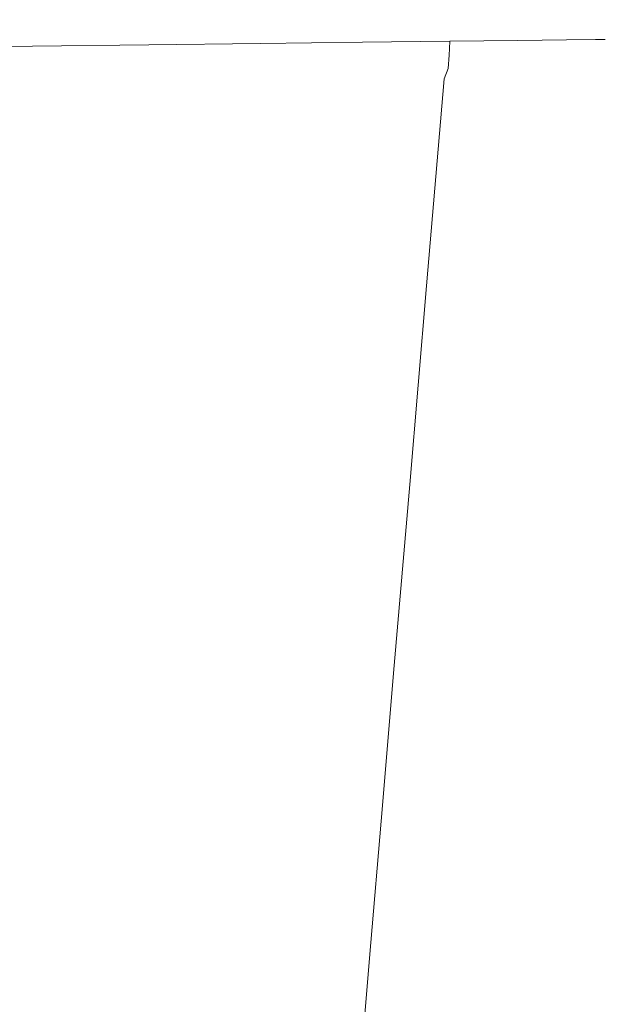
# Model space of a CAD drawing. Extents: x 0 to 885, y -910 to 0.
# Drawn here: x 763 to 772, y -858 to -844 of the extents above; entities that cross this region are included whole.
import ezdxf

# ---------------------------------------------------------------- set-up
doc = ezdxf.new("R2010")
doc.units = 0
doc.header["$LTSCALE"] = 500
doc.header["$MEASUREMENT"] = 0
doc.layers.add('CHROM', color=8, linetype='Continuous')

msp = doc.modelspace()

# ---------------------------------------------------------------- linework, layer by layer
at = {"layer": 'CHROM', "lineweight": 0}
for points, invisible_edges in [([(763.63, -844.34, 896.377), (762.129, -844.36, 896.377), (762.156, -844.363, 898.051), (763.63, -844.343, 898.082)], 15), ([(763.63, -844.34, 896.377), (763.63, -844.343, 894.673), (762.156, -844.363, 894.703), (762.129, -844.36, 896.377)], 15), ([(763.63, -844.343, 898.082), (762.156, -844.363, 898.051), (762.209, -844.372, 899.655), (763.63, -844.353, 899.714)], 15), ([(763.63, -844.343, 894.673), (763.63, -844.353, 893.04), (762.209, -844.372, 893.099), (762.156, -844.363, 894.703)], 15), ([(763.63, -844.353, 893.04), (763.63, -844.369, 891.549), (762.263, -844.388, 891.634), (762.209, -844.372, 893.099)], 15), ([(763.63, -844.353, 899.714), (762.209, -844.372, 899.655), (762.263, -844.388, 901.121), (763.63, -844.369, 901.206)], 15), ([(763.63, -844.369, 891.549), (763.63, -844.392, 890.269), (762.29, -844.41, 890.376), (762.263, -844.388, 891.634)], 15), ([(763.63, -844.369, 901.206), (762.263, -844.388, 901.121), (762.29, -844.41, 902.379), (763.63, -844.392, 902.486)], 15), ([(763.63, -844.34, 896.377), (765.13, -844.326, 896.377), (765.103, -844.329, 894.703), (763.63, -844.343, 894.673)], 15), ([(763.63, -844.34, 896.377), (763.63, -844.343, 898.082), (765.103, -844.329, 898.051), (765.13, -844.326, 896.377)], 15), ([(763.63, -844.343, 898.082), (763.63, -844.353, 899.714), (765.051, -844.339, 899.655), (765.103, -844.329, 898.051)], 15), ([(763.63, -844.343, 894.673), (765.103, -844.329, 894.703), (765.051, -844.339, 893.099), (763.63, -844.353, 893.04)], 15), ([(763.63, -844.353, 893.04), (765.051, -844.339, 893.099), (764.997, -844.356, 891.634), (763.63, -844.369, 891.549)], 15), ([(763.63, -844.353, 899.714), (763.63, -844.369, 901.206), (764.997, -844.356, 901.121), (765.051, -844.339, 899.655)], 15), ([(763.63, -844.369, 901.206), (763.63, -844.392, 902.486), (764.972, -844.379, 902.379), (764.997, -844.356, 901.121)], 15), ([(763.63, -844.369, 891.549), (764.997, -844.356, 891.634), (764.972, -844.379, 890.376), (763.63, -844.392, 890.269)], 15), ([(763.63, -844.421, 903.483), (764.998, -844.407, 903.359), (764.972, -844.379, 902.379), (763.63, -844.392, 902.486)], 15), ([(763.63, -844.421, 889.271), (763.63, -844.392, 890.269), (764.972, -844.379, 890.376), (764.998, -844.407, 889.395)], 15), ([(764.997, -844.356, 891.634), (766.285, -844.349, 891.831), (766.22, -844.371, 890.648), (764.972, -844.379, 890.376)], 15), ([(764.997, -844.356, 901.121), (764.972, -844.379, 902.379), (766.22, -844.371, 902.105), (766.285, -844.349, 900.924)], 15), ([(764.998, -844.407, 889.395), (764.972, -844.379, 890.376), (766.22, -844.371, 890.648), (766.284, -844.396, 889.738)], 15), ([(764.998, -844.407, 903.359), (766.284, -844.396, 903.016), (766.22, -844.371, 902.105), (764.972, -844.379, 902.379)], 15), ([(765.051, -844.339, 899.655), (764.997, -844.356, 901.121), (766.285, -844.349, 900.924), (766.407, -844.332, 899.531)], 15), ([(765.051, -844.339, 893.099), (766.407, -844.332, 893.224), (766.285, -844.349, 891.831), (764.997, -844.356, 891.634)], 15), ([(765.103, -844.329, 894.703), (766.516, -844.322, 894.763), (766.407, -844.332, 893.224), (765.051, -844.339, 893.099)], 15), ([(765.103, -844.329, 898.051), (765.051, -844.339, 899.655), (766.407, -844.332, 899.531), (766.516, -844.322, 897.99)], 15), ([(765.13, -844.326, 896.377), (765.103, -844.329, 898.051), (766.516, -844.322, 897.99), (766.568, -844.319, 896.377)], 15), ([(765.13, -844.326, 896.377), (766.568, -844.319, 896.377), (766.516, -844.322, 894.763), (765.103, -844.329, 894.703)], 15), ([(766.285, -844.349, 900.924), (766.22, -844.371, 902.105), (767.285, -844.367, 901.716), (767.409, -844.348, 900.669)], 15), ([(766.285, -844.349, 891.831), (767.409, -844.348, 892.086), (767.285, -844.367, 891.039), (766.22, -844.371, 890.648)], 15), ([(766.284, -844.396, 903.016), (767.409, -844.389, 902.483), (767.285, -844.367, 901.716), (766.22, -844.371, 902.105)], 15), ([(766.284, -844.396, 889.738), (766.22, -844.371, 890.648), (767.285, -844.367, 891.039), (767.409, -844.389, 890.272)], 15), ([(766.407, -844.332, 899.531), (766.285, -844.349, 900.924), (767.409, -844.348, 900.669), (767.633, -844.333, 899.391)], 15), ([(766.407, -844.332, 893.224), (767.633, -844.333, 893.363), (767.409, -844.348, 892.086), (766.285, -844.349, 891.831)], 15), ([(766.516, -844.322, 897.99), (766.407, -844.332, 899.531), (767.633, -844.333, 899.391), (767.807, -844.324, 897.931)], 15), ([(766.516, -844.322, 894.763), (767.807, -844.324, 894.824), (767.633, -844.333, 893.363), (766.407, -844.332, 893.224)], 15), ([(766.568, -844.319, 896.377), (767.881, -844.32, 896.377), (767.807, -844.324, 894.824), (766.516, -844.322, 894.763)], 15), ([(766.568, -844.319, 896.377), (766.516, -844.322, 897.99), (767.807, -844.324, 897.931), (767.881, -844.32, 896.377)], 15), ([(767.995, -844.367, 901.335), (767.409, -844.348, 900.669), (767.285, -844.367, 901.716), (767.995, -844.367, 901.335)], 15), ([(767.285, -844.367, 891.039), (767.409, -844.348, 892.086), (767.995, -844.367, 891.42), (767.285, -844.367, 891.039)], 15), ([(767.409, -844.389, 890.272), (767.285, -844.367, 891.039), (767.995, -844.367, 891.42), (768.33, -844.382, 891.04)], 15), ([(767.409, -844.389, 902.483), (768.33, -844.382, 901.715), (767.995, -844.367, 901.335), (767.285, -844.367, 901.716)], 15), ([(767.633, -844.333, 899.391), (767.409, -844.348, 900.669), (768.33, -844.355, 900.528), (768.675, -844.342, 899.319)], 15), ([(767.633, -844.333, 893.363), (768.675, -844.342, 893.436), (768.33, -844.355, 892.227), (767.409, -844.348, 892.086)], 15), ([(768.33, -844.355, 900.528), (767.409, -844.348, 900.669), (767.995, -844.367, 901.335), (768.33, -844.355, 900.528)], 15), ([(767.995, -844.367, 891.42), (767.409, -844.348, 892.086), (768.33, -844.355, 892.227), (767.995, -844.367, 891.42)], 15), ([(767.807, -844.324, 897.931), (767.633, -844.333, 899.391), (768.675, -844.342, 899.319), (768.914, -844.333, 897.9)], 15), ([(767.807, -844.324, 894.824), (768.914, -844.333, 894.855), (768.675, -844.342, 893.436), (767.633, -844.333, 893.363)], 15), ([(767.881, -844.32, 896.377), (769.008, -844.33, 896.377), (768.914, -844.333, 894.855), (767.807, -844.324, 894.824)], 15), ([(767.881, -844.32, 896.377), (767.807, -844.324, 897.931), (768.914, -844.333, 897.9), (769.008, -844.33, 896.377)], 15), ([(769.007, -844.371, 900.668), (768.33, -844.355, 900.528), (767.995, -844.367, 901.335), (768.33, -844.382, 901.715)], 15), ([(769.007, -844.371, 892.087), (768.33, -844.382, 891.04), (767.995, -844.367, 891.42), (768.33, -844.355, 892.227)], 15), ([(769.477, -844.359, 893.364), (769.007, -844.371, 892.087), (768.33, -844.355, 892.227), (768.675, -844.342, 893.436)], 15), ([(769.477, -844.359, 899.391), (768.675, -844.342, 899.319), (768.33, -844.355, 900.528), (769.007, -844.371, 900.668)], 15), ([(769.502, -844.395, 891.812), (768.697, -844.406, 890.625), (768.33, -844.382, 891.04), (769.007, -844.371, 892.087)], 15), ([(769.502, -844.395, 900.943), (769.007, -844.371, 900.668), (768.33, -844.382, 901.715), (768.697, -844.406, 902.13)], 15), ([(769.778, -844.352, 897.931), (768.914, -844.333, 897.9), (768.675, -844.342, 899.319), (769.477, -844.359, 899.391)], 15), ([(769.778, -844.352, 894.824), (769.477, -844.359, 893.364), (768.675, -844.342, 893.436), (768.914, -844.333, 894.855)], 15), ([(769.886, -844.348, 896.377), (769.008, -844.33, 896.377), (768.914, -844.333, 897.9), (769.778, -844.352, 897.931)], 15), ([(769.886, -844.348, 896.377), (769.778, -844.352, 894.824), (768.914, -844.333, 894.855), (769.008, -844.33, 896.377)], 15), ([(770.077, -844.386, 893.211), (769.502, -844.395, 891.812), (769.007, -844.371, 892.087), (769.477, -844.359, 893.364)], 15), ([(770.077, -844.386, 899.544), (769.477, -844.359, 899.391), (769.007, -844.371, 900.668), (769.502, -844.395, 900.943)], 15), ([(770.427, -844.379, 897.997), (769.778, -844.352, 897.931), (769.477, -844.359, 899.391), (770.077, -844.386, 899.544)], 15), ([(770.427, -844.379, 894.758), (770.077, -844.386, 893.211), (769.477, -844.359, 893.364), (769.778, -844.352, 894.824)], 15), ([(770.546, -844.376, 896.377), (770.427, -844.379, 894.758), (769.778, -844.352, 894.824), (769.886, -844.348, 896.377)], 15), ([(770.546, -844.376, 896.377), (769.886, -844.348, 896.377), (769.778, -844.352, 897.931), (770.427, -844.379, 897.997)], 15), ([(770.892, -844.412, 898.08), (770.427, -844.379, 897.997), (770.077, -844.386, 899.544), (770.513, -844.418, 899.711)], 15), ([(770.892, -844.412, 894.675), (770.513, -844.418, 893.044), (770.077, -844.386, 893.211), (770.427, -844.379, 894.758)], 15), ([(771.019, -844.41, 896.377), (770.546, -844.376, 896.377), (770.427, -844.379, 897.997), (770.892, -844.412, 898.08)], 15), ([(771.019, -844.41, 896.377), (770.892, -844.412, 894.675), (770.427, -844.379, 894.758), (770.546, -844.376, 896.377)], 15), ([(763.632, -844.539, 905.123), (763.631, -844.495, 904.767), (762.133, -844.514, 904.623), (762.068, -844.557, 904.974)], 15), ([(763.632, -844.539, 887.631), (762.068, -844.557, 887.78), (762.133, -844.514, 888.131), (763.631, -844.495, 887.988)], 15), ([(763.631, -844.495, 887.988), (762.133, -844.514, 888.131), (762.205, -844.473, 888.658), (763.631, -844.455, 888.523)], 15), ([(763.631, -844.495, 904.767), (763.631, -844.455, 904.232), (762.205, -844.473, 904.097), (762.133, -844.514, 904.623)], 15), ([(763.631, -844.455, 904.232), (763.63, -844.421, 903.483), (762.263, -844.439, 903.359), (762.205, -844.473, 904.097)], 15), ([(763.631, -844.455, 888.523), (762.205, -844.473, 888.658), (762.263, -844.439, 889.395), (763.63, -844.421, 889.271)], 15), ([(763.63, -844.421, 889.271), (762.263, -844.439, 889.395), (762.29, -844.41, 890.376), (763.63, -844.392, 890.269)], 15), ([(763.63, -844.421, 903.483), (763.63, -844.392, 902.486), (762.29, -844.41, 902.379), (762.263, -844.439, 903.359)], 15), ([(763.631, -844.455, 904.232), (765.058, -844.44, 904.097), (764.998, -844.407, 903.359), (763.63, -844.421, 903.483)], 15), ([(763.631, -844.455, 888.523), (763.63, -844.421, 889.271), (764.998, -844.407, 889.395), (765.058, -844.44, 888.658)], 15), ([(763.631, -844.495, 887.988), (763.631, -844.455, 888.523), (765.058, -844.44, 888.658), (765.131, -844.479, 888.131)], 15), ([(763.631, -844.495, 904.767), (765.131, -844.479, 904.623), (765.058, -844.44, 904.097), (763.631, -844.455, 904.232)], 15), ([(763.632, -844.539, 887.631), (763.631, -844.495, 887.988), (765.131, -844.479, 888.131), (765.196, -844.522, 887.78)], 15), ([(763.632, -844.539, 905.123), (765.196, -844.522, 904.974), (765.131, -844.479, 904.623), (763.631, -844.495, 904.767)], 15), ([(765.058, -844.44, 904.097), (766.419, -844.427, 903.698), (766.284, -844.396, 903.016), (764.998, -844.407, 903.359)], 15), ([(765.058, -844.44, 888.658), (764.998, -844.407, 889.395), (766.284, -844.396, 889.738), (766.419, -844.427, 889.056)], 15), ([(765.131, -844.479, 888.131), (765.058, -844.44, 888.658), (766.419, -844.427, 889.056), (766.567, -844.464, 888.561)], 15), ([(765.131, -844.479, 904.623), (766.567, -844.464, 904.194), (766.419, -844.427, 903.698), (765.058, -844.44, 904.097)], 15), ([(765.196, -844.522, 887.78), (765.131, -844.479, 888.131), (766.567, -844.464, 888.561), (766.696, -844.505, 888.226)], 15), ([(765.196, -844.522, 904.974), (766.696, -844.505, 904.528), (766.567, -844.464, 904.194), (765.131, -844.479, 904.623)], 15), ([(765.196, -844.522, 887.78), (766.696, -844.505, 888.226), (766.774, -844.551, 888.027), (765.237, -844.568, 887.571)], 15), ([(765.196, -844.522, 904.974), (765.237, -844.568, 905.183), (766.774, -844.551, 904.728), (766.696, -844.505, 904.528)], 15), ([(766.419, -844.427, 903.698), (767.65, -844.416, 903.046), (767.409, -844.389, 902.483), (766.284, -844.396, 903.016)], 15), ([(766.419, -844.427, 889.056), (766.284, -844.396, 889.738), (767.409, -844.389, 890.272), (767.65, -844.416, 889.709)], 15), ([(766.567, -844.464, 904.194), (767.88, -844.45, 903.479), (767.65, -844.416, 903.046), (766.419, -844.427, 903.698)], 15), ([(766.567, -844.464, 888.561), (766.419, -844.427, 889.056), (767.65, -844.416, 889.709), (767.88, -844.45, 889.275)], 15), ([(766.696, -844.505, 888.226), (766.567, -844.464, 888.561), (767.88, -844.45, 889.275), (768.066, -844.49, 888.969)], 15), ([(766.696, -844.505, 904.528), (768.066, -844.49, 903.786), (767.88, -844.45, 903.479), (766.567, -844.464, 904.194)], 15), ([(766.696, -844.505, 888.226), (768.066, -844.49, 888.969), (768.176, -844.535, 888.788), (766.774, -844.551, 888.027)], 15), ([(766.696, -844.505, 904.528), (766.774, -844.551, 904.728), (768.176, -844.535, 903.967), (768.066, -844.49, 903.786)], 15), ([(767.65, -844.416, 889.709), (767.409, -844.389, 890.272), (768.33, -844.382, 891.04), (768.697, -844.406, 890.625)], 15), ([(767.65, -844.416, 903.046), (768.697, -844.406, 902.13), (768.33, -844.382, 901.715), (767.409, -844.389, 902.483)], 15), ([(767.88, -844.45, 889.275), (767.65, -844.416, 889.709), (768.697, -844.406, 890.625), (769.007, -844.439, 890.273)], 15), ([(767.88, -844.45, 903.479), (769.007, -844.439, 902.482), (768.697, -844.406, 902.13), (767.65, -844.416, 903.046)], 15), ([(768.066, -844.49, 903.786), (769.24, -844.477, 902.747), (769.007, -844.439, 902.482), (767.88, -844.45, 903.479)], 15), ([(768.066, -844.49, 888.969), (767.88, -844.45, 889.275), (769.007, -844.439, 890.273), (769.24, -844.477, 890.008)], 15), ([(768.066, -844.49, 888.969), (769.24, -844.477, 890.008), (769.379, -844.522, 889.85), (768.176, -844.535, 888.788)], 15), ([(768.066, -844.49, 903.786), (768.176, -844.535, 903.967), (769.379, -844.522, 902.904), (769.24, -844.477, 902.747)], 15), ([(769.885, -844.427, 901.202), (769.502, -844.395, 900.943), (768.697, -844.406, 902.13), (769.007, -844.439, 902.482)], 15), ([(769.885, -844.427, 891.552), (769.007, -844.439, 890.273), (768.697, -844.406, 890.625), (769.502, -844.395, 891.812)], 15), ([(770.154, -844.466, 901.412), (769.885, -844.427, 901.202), (769.007, -844.439, 902.482), (769.24, -844.477, 902.747)], 15), ([(770.154, -844.466, 891.342), (769.24, -844.477, 890.008), (769.007, -844.439, 890.273), (769.885, -844.427, 891.552)], 15), ([(770.154, -844.466, 901.412), (769.24, -844.477, 902.747), (769.379, -844.522, 902.904), (770.315, -844.511, 901.537)], 15), ([(770.154, -844.466, 891.342), (770.315, -844.511, 891.217), (769.379, -844.522, 889.85), (769.24, -844.477, 890.008)], 15), ([(770.315, -844.511, 891.217), (770.419, -844.609, 891.137), (769.469, -844.62, 889.75), (769.379, -844.522, 889.85)], 15), ([(770.315, -844.511, 901.537), (769.379, -844.522, 902.904), (769.469, -844.62, 903.005), (770.419, -844.609, 901.618)], 11), ([(770.513, -844.418, 893.044), (769.885, -844.427, 891.552), (769.502, -844.395, 891.812), (770.077, -844.386, 893.211)], 15), ([(770.513, -844.418, 899.711), (770.077, -844.386, 899.544), (769.502, -844.395, 900.943), (769.885, -844.427, 901.202)], 15), ([(770.809, -844.457, 892.898), (770.154, -844.466, 891.342), (769.885, -844.427, 891.552), (770.513, -844.418, 893.044)], 15), ([(770.809, -844.457, 899.857), (770.513, -844.418, 899.711), (769.885, -844.427, 901.202), (770.154, -844.466, 901.412)], 15), ([(770.809, -844.457, 899.857), (770.154, -844.466, 901.412), (770.315, -844.511, 901.537), (770.984, -844.503, 899.944)], 15), ([(770.809, -844.457, 892.898), (770.984, -844.503, 892.81), (770.315, -844.511, 891.217), (770.154, -844.466, 891.342)], 15), ([(770.984, -844.503, 892.81), (771.098, -844.601, 892.755), (770.419, -844.609, 891.137), (770.315, -844.511, 891.217)], 13), ([(770.984, -844.503, 899.944), (770.315, -844.511, 901.537), (770.419, -844.609, 901.618), (771.098, -844.601, 900)], 11), ([(771.202, -844.452, 898.155), (770.892, -844.412, 898.08), (770.513, -844.418, 899.711), (770.809, -844.457, 899.857)], 15), ([(771.202, -844.452, 894.601), (770.809, -844.457, 892.898), (770.513, -844.418, 893.044), (770.892, -844.412, 894.675)], 15), ([(771.202, -844.452, 894.601), (771.387, -844.497, 894.556), (770.984, -844.503, 892.81), (770.809, -844.457, 892.898)], 15), ([(771.202, -844.452, 898.155), (770.809, -844.457, 899.857), (770.984, -844.503, 899.944), (771.387, -844.497, 898.198)], 15), ([(771.333, -844.45, 896.377), (771.019, -844.41, 896.377), (770.892, -844.412, 898.08), (771.202, -844.452, 898.155)], 15), ([(771.333, -844.45, 896.377), (771.202, -844.452, 894.601), (770.892, -844.412, 894.675), (771.019, -844.41, 896.377)], 15), ([(771.387, -844.497, 894.556), (771.505, -844.596, 894.527), (771.098, -844.601, 892.755), (770.984, -844.503, 892.81)], 13), ([(771.387, -844.497, 898.198), (770.984, -844.503, 899.944), (771.098, -844.601, 900), (771.505, -844.596, 898.227)], 15), ([(771.333, -844.45, 896.377), (771.202, -844.452, 898.155), (771.387, -844.497, 898.198), (771.52, -844.496, 896.377)], 15), ([(771.333, -844.45, 896.377), (771.52, -844.496, 896.377), (771.387, -844.497, 894.556), (771.202, -844.452, 894.601)], 15), ([(771.52, -844.496, 896.377), (771.64, -844.595, 896.377), (771.505, -844.596, 894.527), (771.387, -844.497, 894.556)], 13), ([(771.52, -844.496, 896.377), (771.387, -844.497, 898.198), (771.505, -844.596, 898.227), (771.64, -844.595, 896.377)], 11), ([(763.633, -844.587, 905.335), (762.029, -844.606, 905.183), (762.005, -844.706, 905.317), (763.634, -844.688, 905.471)], 11), ([(763.633, -844.587, 887.419), (763.634, -844.688, 887.284), (762.005, -844.706, 887.437), (762.029, -844.606, 887.571)], 15), ([(763.632, -844.539, 905.123), (762.068, -844.557, 904.974), (762.029, -844.606, 905.183), (763.633, -844.587, 905.335)], 15), ([(763.632, -844.539, 887.631), (763.633, -844.587, 887.419), (762.029, -844.606, 887.571), (762.068, -844.557, 887.78)], 15), ([(763.632, -844.539, 905.123), (763.633, -844.587, 905.335), (765.237, -844.568, 905.183), (765.196, -844.522, 904.974)], 15), ([(763.632, -844.539, 887.631), (765.196, -844.522, 887.78), (765.237, -844.568, 887.571), (763.633, -844.587, 887.419)], 15), ([(763.633, -844.587, 905.335), (763.634, -844.688, 905.471), (765.262, -844.668, 905.317), (765.237, -844.568, 905.183)], 13), ([(763.633, -844.587, 887.419), (765.237, -844.568, 887.571), (765.262, -844.668, 887.437), (763.634, -844.688, 887.284)], 15), ([(765.237, -844.568, 905.183), (765.262, -844.668, 905.317), (766.823, -844.651, 904.854), (766.774, -844.551, 904.728)], 15), ([(765.237, -844.568, 887.571), (766.774, -844.551, 888.027), (766.823, -844.651, 887.899), (765.262, -844.668, 887.437)], 11), ([(765.262, -844.668, 905.317), (765.262, -844.769, 905.307), (766.821, -844.75, 904.846), (766.823, -844.651, 904.854)], 7), ([(765.262, -844.668, 887.437), (766.823, -844.651, 887.899), (766.821, -844.75, 887.909), (765.262, -844.769, 887.448)], 15), ([(766.774, -844.551, 904.728), (766.823, -844.651, 904.854), (768.248, -844.635, 904.084), (768.176, -844.535, 903.967)], 13), ([(766.774, -844.551, 888.027), (768.176, -844.535, 888.788), (768.248, -844.635, 888.671), (766.823, -844.651, 887.899)], 11), ([(766.823, -844.651, 904.854), (766.821, -844.75, 904.846), (768.244, -844.734, 904.075), (768.248, -844.635, 904.084)], 15), ([(766.823, -844.651, 887.899), (768.248, -844.635, 888.671), (768.244, -844.734, 888.68), (766.821, -844.75, 887.909)], 15), ([(768.176, -844.535, 888.788), (769.379, -844.522, 889.85), (769.469, -844.62, 889.75), (768.248, -844.635, 888.671)], 11), ([(768.176, -844.535, 903.967), (768.248, -844.635, 904.084), (769.469, -844.62, 903.005), (769.379, -844.522, 902.904)], 15), ([(768.248, -844.635, 904.084), (768.244, -844.734, 904.075), (769.464, -844.72, 902.998), (769.469, -844.62, 903.005)], 3), ([(768.248, -844.635, 888.671), (769.469, -844.62, 889.75), (769.464, -844.72, 889.757), (768.244, -844.734, 888.68)], 15), ([(770.419, -844.609, 891.137), (770.413, -844.709, 891.143), (769.464, -844.72, 889.757), (769.469, -844.62, 889.75)], 3), ([(770.419, -844.609, 901.618), (769.469, -844.62, 903.005), (769.464, -844.72, 902.998), (770.413, -844.709, 901.612)], 15), ([(771.098, -844.601, 892.755), (771.09, -844.701, 892.759), (770.413, -844.709, 891.143), (770.419, -844.609, 891.137)], 15), ([(771.098, -844.601, 900), (770.419, -844.609, 901.618), (770.413, -844.709, 901.612), (771.09, -844.701, 899.996)], 15), ([(771.505, -844.596, 894.527), (771.498, -844.696, 894.529), (771.09, -844.701, 892.759), (771.098, -844.601, 892.755)], 15), ([(771.505, -844.596, 898.227), (771.098, -844.601, 900), (771.09, -844.701, 899.996), (771.498, -844.696, 898.225)], 14), ([(771.64, -844.595, 896.377), (771.632, -844.695, 896.377), (771.498, -844.696, 894.529), (771.505, -844.596, 894.527)], 15), ([(771.64, -844.595, 896.377), (771.505, -844.596, 898.227), (771.498, -844.696, 898.225), (771.632, -844.695, 896.377)], 15), ([(763.634, -844.688, 887.284), (763.635, -844.787, 887.294), (762.009, -844.806, 887.448), (762.005, -844.706, 887.437)], 7), ([(763.634, -844.688, 905.471), (762.005, -844.706, 905.317), (762.009, -844.806, 905.307), (763.635, -844.787, 905.461)], 15), ([(763.637, -844.882, 887.307), (762.012, -844.9, 887.46), (762.009, -844.806, 887.448), (763.635, -844.787, 887.294)], 15), ([(763.637, -844.882, 905.448), (763.635, -844.787, 905.461), (762.009, -844.806, 905.307), (762.012, -844.9, 905.295)], 15), ([(763.634, -844.688, 887.284), (765.262, -844.668, 887.437), (765.262, -844.769, 887.448), (763.635, -844.787, 887.294)], 14), ([(763.634, -844.688, 905.471), (763.635, -844.787, 905.461), (765.262, -844.769, 905.307), (765.262, -844.668, 905.317)], 15), ([(763.637, -844.882, 887.307), (763.635, -844.787, 887.294), (765.262, -844.769, 887.448), (765.261, -844.864, 887.46)], 15), ([(763.637, -844.882, 905.448), (765.261, -844.864, 905.295), (765.262, -844.769, 905.307), (763.635, -844.787, 905.461)], 15), ([(765.261, -844.864, 887.46), (765.262, -844.769, 887.448), (766.821, -844.75, 887.909), (766.817, -844.845, 887.921)], 15), ([(765.261, -844.864, 905.295), (766.817, -844.845, 904.834), (766.821, -844.75, 904.846), (765.262, -844.769, 905.307)], 15), ([(766.817, -844.845, 887.921), (766.821, -844.75, 887.909), (768.244, -844.734, 888.68), (768.238, -844.829, 888.69)], 15), ([(766.817, -844.845, 904.834), (768.238, -844.829, 904.064), (768.244, -844.734, 904.075), (766.821, -844.75, 904.846)], 15), ([(768.238, -844.829, 888.69), (768.244, -844.734, 888.68), (769.464, -844.72, 889.757), (769.457, -844.815, 889.766)], 11), ([(768.238, -844.829, 904.064), (769.457, -844.815, 902.989), (769.464, -844.72, 902.998), (768.244, -844.734, 904.075)], 15), ([(770.405, -844.803, 901.605), (770.413, -844.709, 901.612), (769.464, -844.72, 902.998), (769.457, -844.815, 902.989)], 11), ([(770.405, -844.803, 891.15), (769.457, -844.815, 889.766), (769.464, -844.72, 889.757), (770.413, -844.709, 891.143)], 15), ([(771.081, -844.797, 892.765), (770.405, -844.803, 891.15), (770.413, -844.709, 891.143), (771.09, -844.701, 892.759)], 15), ([(771.081, -844.797, 899.99), (771.09, -844.701, 899.996), (770.413, -844.709, 901.612), (770.405, -844.803, 901.605)], 15), ([(771.466, -844.98, 894.537), (771.061, -844.984, 892.775), (771.081, -844.797, 892.765), (771.487, -844.792, 894.532)], 15), ([(771.466, -844.98, 898.217), (771.487, -844.792, 898.222), (771.081, -844.797, 899.99), (771.061, -844.984, 899.98)], 15), ([(771.487, -844.792, 894.532), (771.081, -844.797, 892.765), (771.09, -844.701, 892.759), (771.498, -844.696, 894.529)], 15), ([(771.487, -844.792, 898.222), (771.498, -844.696, 898.225), (771.09, -844.701, 899.996), (771.081, -844.797, 899.99)], 15), ([(771.601, -844.978, 896.377), (771.623, -844.79, 896.377), (771.487, -844.792, 898.222), (771.466, -844.98, 898.217)], 15), ([(771.601, -844.978, 896.377), (771.466, -844.98, 894.537), (771.487, -844.792, 894.532), (771.623, -844.79, 896.377)], 15), ([(771.623, -844.79, 896.377), (771.487, -844.792, 894.532), (771.498, -844.696, 894.529), (771.632, -844.695, 896.377)], 15), ([(771.623, -844.79, 896.377), (771.632, -844.695, 896.377), (771.498, -844.696, 898.225), (771.487, -844.792, 898.222)], 15), ([(763.638, -845.07, 887.334), (762.019, -845.089, 887.488), (762.012, -844.9, 887.46), (763.637, -844.882, 887.307)], 15), ([(763.638, -845.07, 905.42), (763.637, -844.882, 905.448), (762.012, -844.9, 905.295), (762.019, -845.089, 905.267)], 15), ([(763.638, -845.07, 887.334), (763.637, -844.882, 887.307), (765.261, -844.864, 887.46), (765.258, -845.052, 887.488)], 15), ([(763.638, -845.07, 905.42), (765.258, -845.052, 905.267), (765.261, -844.864, 905.295), (763.637, -844.882, 905.448)], 15), ([(765.258, -845.052, 887.488), (765.261, -844.864, 887.46), (766.817, -844.845, 887.921), (766.81, -845.034, 887.947)], 15), ([(765.258, -845.052, 905.267), (766.81, -845.034, 904.808), (766.817, -844.845, 904.834), (765.261, -844.864, 905.295)], 15), ([(766.81, -845.034, 904.808), (768.227, -845.017, 904.042), (768.238, -844.829, 904.064), (766.817, -844.845, 904.834)], 15), ([(766.81, -845.034, 887.947), (766.817, -844.845, 887.921), (768.238, -844.829, 888.69), (768.227, -845.017, 888.713)], 15), ([(768.227, -845.017, 904.042), (769.442, -845.003, 902.969), (769.457, -844.815, 902.989), (768.238, -844.829, 904.064)], 15), ([(768.227, -845.017, 888.713), (768.238, -844.829, 888.69), (769.457, -844.815, 889.766), (769.442, -845.003, 889.786)], 11), ([(770.387, -844.992, 901.589), (770.405, -844.803, 901.605), (769.457, -844.815, 902.989), (769.442, -845.003, 902.969)], 11), ([(770.387, -844.992, 891.166), (769.442, -845.003, 889.786), (769.457, -844.815, 889.766), (770.405, -844.803, 891.15)], 15), ([(771.061, -844.984, 899.98), (771.081, -844.797, 899.99), (770.405, -844.803, 901.605), (770.387, -844.992, 901.589)], 15), ([(771.061, -844.984, 892.775), (770.387, -844.992, 891.166), (770.405, -844.803, 891.15), (771.081, -844.797, 892.765)], 15), ([(763.616, -845.21, 905.371), (765.227, -845.191, 905.219), (765.258, -845.052, 905.267), (763.638, -845.07, 905.42)], 15), ([(765.227, -845.191, 887.535), (763.616, -845.21, 887.383), (763.638, -845.07, 887.334), (765.258, -845.052, 887.488)], 15), ([(765.227, -845.191, 905.219), (766.77, -845.174, 904.761), (766.81, -845.034, 904.808), (765.258, -845.052, 905.267)], 15), ([(766.77, -845.174, 887.994), (765.227, -845.191, 887.535), (765.258, -845.052, 887.488), (766.81, -845.034, 887.947)], 15), ([(766.77, -845.174, 904.761), (768.179, -845.158, 903.999), (768.227, -845.017, 904.042), (766.81, -845.034, 904.808)], 15), ([(768.179, -845.158, 888.755), (766.77, -845.174, 887.994), (766.81, -845.034, 887.947), (768.227, -845.017, 888.713)], 15), ([(768.179, -845.158, 903.999), (769.387, -845.144, 902.932), (769.442, -845.003, 902.969), (768.227, -845.017, 904.042)], 13), ([(769.387, -845.144, 889.823), (768.179, -845.158, 888.755), (768.227, -845.017, 888.713), (769.442, -845.003, 889.786)], 7), ([(770.326, -845.133, 891.195), (769.387, -845.144, 889.823), (769.442, -845.003, 889.786), (770.387, -844.992, 891.166)], 15), ([(769.387, -845.144, 902.932), (770.326, -845.133, 901.56), (770.387, -844.992, 901.589), (769.442, -845.003, 902.969)], 15), ([(770.998, -845.125, 892.795), (770.326, -845.133, 891.195), (770.387, -844.992, 891.166), (771.061, -844.984, 892.775)], 15), ([(770.326, -845.133, 901.56), (770.998, -845.125, 899.96), (771.061, -844.984, 899.98), (770.387, -844.992, 901.589)], 15), ([(770.998, -845.125, 899.96), (771.401, -845.12, 898.206), (771.466, -844.98, 898.217), (771.061, -844.984, 899.98)], 15), ([(771.401, -845.12, 894.548), (770.998, -845.125, 892.795), (771.061, -844.984, 892.775), (771.466, -844.98, 894.537)], 15), ([(771.401, -845.12, 898.206), (771.534, -845.118, 896.377), (771.601, -844.978, 896.377), (771.466, -844.98, 898.217)], 15), ([(771.534, -845.118, 896.377), (771.401, -845.12, 894.548), (771.466, -844.98, 894.537), (771.601, -844.978, 896.377)], 15), ([(762.005, -845.229, 905.219), (763.616, -845.21, 905.371), (763.638, -845.07, 905.42), (762.019, -845.089, 905.267)], 15), ([(763.616, -845.21, 887.383), (762.005, -845.229, 887.535), (762.019, -845.089, 887.488), (763.638, -845.07, 887.334)], 15), ([(763.616, -845.21, 887.383), (765.227, -845.191, 887.535), (765.183, -848.086, 887.966), (763.651, -848.104, 887.821)], 15), ([(763.616, -845.21, 905.371), (763.651, -848.104, 904.934), (765.183, -848.086, 904.789), (765.227, -845.191, 905.219)], 15), ([(765.227, -845.191, 887.535), (766.77, -845.174, 887.994), (766.651, -848.069, 888.401), (765.183, -848.086, 887.966)], 15), ([(765.227, -845.191, 905.219), (765.183, -848.086, 904.789), (766.651, -848.069, 904.354), (766.77, -845.174, 904.761)], 15), ([(766.77, -845.174, 904.761), (766.651, -848.069, 904.354), (767.992, -848.054, 903.628), (768.179, -845.158, 903.999)], 15), ([(766.77, -845.174, 887.994), (768.179, -845.158, 888.755), (767.992, -848.054, 889.127), (766.651, -848.069, 888.401)], 15), ([(768.179, -845.158, 903.999), (767.992, -848.054, 903.628), (769.142, -848.04, 902.613), (769.387, -845.144, 902.932)], 15), ([(768.179, -845.158, 888.755), (769.387, -845.144, 889.823), (769.142, -848.04, 890.142), (767.992, -848.054, 889.127)], 13), ([(770.326, -845.133, 901.56), (769.387, -845.144, 902.932), (769.142, -848.04, 902.613), (770.036, -848.03, 901.308)], 13), ([(770.326, -845.133, 891.195), (770.036, -848.03, 891.446), (769.142, -848.04, 890.142), (769.387, -845.144, 889.823)], 15), ([(770.998, -845.125, 899.96), (770.326, -845.133, 901.56), (770.036, -848.03, 901.308), (770.674, -848.023, 899.786)], 15), ([(770.998, -845.125, 892.795), (770.674, -848.023, 892.969), (770.036, -848.03, 891.446), (770.326, -845.133, 891.195)], 15), ([(771.401, -845.12, 898.206), (770.998, -845.125, 899.96), (770.674, -848.023, 899.786), (771.057, -848.018, 898.117)], 15), ([(771.401, -845.12, 894.548), (771.057, -848.018, 894.637), (770.674, -848.023, 892.969), (770.998, -845.125, 892.795)], 15), ([(771.534, -845.118, 896.377), (771.401, -845.12, 898.206), (771.057, -848.018, 898.117), (771.184, -848.017, 896.377)], 15), ([(771.534, -845.118, 896.377), (771.184, -848.017, 896.377), (771.057, -848.018, 894.637), (771.401, -845.12, 894.548)], 15), ([(763.616, -845.21, 905.371), (762.005, -845.229, 905.219), (762.119, -848.122, 904.789), (763.651, -848.104, 904.934)], 15), ([(763.616, -845.21, 887.383), (763.651, -848.104, 887.821), (762.119, -848.122, 887.966), (762.005, -845.229, 887.535)], 15), ([(763.651, -848.104, 887.821), (765.183, -848.086, 887.966), (765.142, -850.86, 888.378), (763.685, -850.877, 888.24)], 15), ([(763.651, -848.104, 904.934), (763.685, -850.877, 904.514), (765.142, -850.86, 904.377), (765.183, -848.086, 904.789)], 15), ([(765.183, -848.086, 904.789), (765.142, -850.86, 904.377), (766.539, -850.844, 903.962), (766.651, -848.069, 904.354)], 15), ([(765.183, -848.086, 887.966), (766.651, -848.069, 888.401), (766.539, -850.844, 888.793), (765.142, -850.86, 888.378)], 15), ([(766.651, -848.069, 888.401), (767.992, -848.054, 889.127), (767.813, -850.829, 889.481), (766.539, -850.844, 888.793)], 15), ([(766.651, -848.069, 904.354), (766.539, -850.844, 903.962), (767.813, -850.829, 903.273), (767.992, -848.054, 903.628)], 15), ([(767.992, -848.054, 903.628), (767.813, -850.829, 903.273), (768.906, -850.817, 902.308), (769.142, -848.04, 902.613)], 11), ([(767.992, -848.054, 889.127), (769.142, -848.04, 890.142), (768.906, -850.817, 890.447), (767.813, -850.829, 889.481)], 13), ([(770.036, -848.03, 901.308), (769.142, -848.04, 902.613), (768.906, -850.817, 902.308), (769.756, -850.806, 901.067)], 15), ([(770.036, -848.03, 891.446), (769.756, -850.806, 891.688), (768.906, -850.817, 890.447), (769.142, -848.04, 890.142)], 15), ([(770.674, -848.023, 892.969), (770.364, -850.8, 893.137), (769.756, -850.806, 891.688), (770.036, -848.03, 891.446)], 15), ([(770.674, -848.023, 899.786), (770.036, -848.03, 901.308), (769.756, -850.806, 901.067), (770.364, -850.8, 899.618)], 15), ([(771.057, -848.018, 894.637), (770.728, -850.795, 894.723), (770.364, -850.8, 893.137), (770.674, -848.023, 892.969)], 15), ([(771.057, -848.018, 898.117), (770.674, -848.023, 899.786), (770.364, -850.8, 899.618), (770.728, -850.795, 898.032)], 15), ([(771.184, -848.017, 896.377), (771.057, -848.018, 898.117), (770.728, -850.795, 898.032), (770.849, -850.794, 896.377)], 15), ([(771.184, -848.017, 896.377), (770.849, -850.794, 896.377), (770.728, -850.795, 894.723), (771.057, -848.018, 894.637)], 15), ([(763.651, -848.104, 904.934), (762.119, -848.122, 904.789), (762.228, -850.893, 904.377), (763.685, -850.877, 904.514)], 15), ([(763.651, -848.104, 887.821), (763.685, -850.877, 888.24), (762.228, -850.893, 888.378), (762.119, -848.122, 887.966)], 15), ([(765.142, -850.86, 904.377), (765.105, -853.392, 904), (766.435, -853.377, 903.605), (766.539, -850.844, 903.962)], 15), ([(765.142, -850.86, 888.378), (766.539, -850.844, 888.793), (766.435, -853.377, 889.149), (765.105, -853.392, 888.755)], 15), ([(766.539, -850.844, 903.962), (766.435, -853.377, 903.605), (767.65, -853.363, 902.948), (767.813, -850.829, 903.273)], 15), ([(766.539, -850.844, 888.793), (767.813, -850.829, 889.481), (767.65, -853.363, 889.807), (766.435, -853.377, 889.149)], 15), ([(767.813, -850.829, 889.481), (768.906, -850.817, 890.447), (768.691, -853.352, 890.726), (767.65, -853.363, 889.807)], 15), ([(767.813, -850.829, 903.273), (767.65, -853.363, 902.948), (768.691, -853.352, 902.028), (768.906, -850.817, 902.308)], 15), ([(769.756, -850.806, 901.067), (768.906, -850.817, 902.308), (768.691, -853.352, 902.028), (769.501, -853.342, 900.845)], 13), ([(769.756, -850.806, 891.688), (769.501, -853.342, 891.909), (768.691, -853.352, 890.726), (768.906, -850.817, 890.447)], 11), ([(770.364, -850.8, 893.137), (770.08, -853.335, 893.289), (769.501, -853.342, 891.909), (769.756, -850.806, 891.688)], 15), ([(770.364, -850.8, 899.618), (769.756, -850.806, 901.067), (769.501, -853.342, 900.845), (770.08, -853.335, 899.465)], 15), ([(770.728, -850.795, 898.032), (770.364, -850.8, 899.618), (770.08, -853.335, 899.465), (770.427, -853.331, 897.955)], 15), ([(770.728, -850.795, 894.723), (770.427, -853.331, 894.8), (770.08, -853.335, 893.289), (770.364, -850.8, 893.137)], 15), ([(770.849, -850.794, 896.377), (770.728, -850.795, 898.032), (770.427, -853.331, 897.955), (770.543, -853.329, 896.377)], 15), ([(770.849, -850.794, 896.377), (770.543, -853.329, 896.377), (770.427, -853.331, 894.8), (770.728, -850.795, 894.723)], 15), ([(763.685, -850.877, 888.24), (763.716, -853.408, 888.623), (762.327, -853.425, 888.755), (762.228, -850.893, 888.378)], 15), ([(763.685, -850.877, 904.514), (762.228, -850.893, 904.377), (762.327, -853.425, 904), (763.716, -853.408, 904.132)], 15), ([(763.685, -850.877, 904.514), (763.716, -853.408, 904.132), (765.105, -853.392, 904), (765.142, -850.86, 904.377)], 15), ([(763.685, -850.877, 888.24), (765.142, -850.86, 888.378), (765.105, -853.392, 888.755), (763.716, -853.408, 888.623)], 15), ([(770.543, -853.329, 896.377), (770.427, -853.331, 897.955), (770.169, -855.507, 897.887), (770.28, -855.506, 896.377)], 15), ([(770.543, -853.329, 896.377), (770.28, -855.506, 896.377), (770.169, -855.507, 894.868), (770.427, -853.331, 894.8)], 15), ([(763.716, -853.408, 888.623), (763.743, -855.582, 888.952), (762.413, -855.597, 889.078), (762.327, -853.425, 888.755)], 15), ([(763.716, -853.408, 904.132), (762.327, -853.425, 904), (762.413, -855.597, 903.677), (763.743, -855.582, 903.803)], 15), ([(763.716, -853.408, 888.623), (765.105, -853.392, 888.755), (765.072, -855.566, 889.078), (763.743, -855.582, 888.952)], 15), ([(763.716, -853.408, 904.132), (763.743, -855.582, 903.803), (765.072, -855.566, 903.677), (765.105, -853.392, 904)], 15), ([(765.105, -853.392, 904), (765.072, -855.566, 903.677), (766.347, -855.551, 903.299), (766.435, -853.377, 903.605)], 15), ([(765.105, -853.392, 888.755), (766.435, -853.377, 889.149), (766.347, -855.551, 889.455), (765.072, -855.566, 889.078)], 15), ([(766.435, -853.377, 889.149), (767.65, -853.363, 889.807), (767.51, -855.538, 890.084), (766.347, -855.551, 889.455)], 15), ([(766.435, -853.377, 903.605), (766.347, -855.551, 903.299), (767.51, -855.538, 902.67), (767.65, -853.363, 902.948)], 15), ([(767.65, -853.363, 889.807), (768.691, -853.352, 890.726), (768.507, -855.527, 890.966), (767.51, -855.538, 890.084)], 13), ([(767.65, -853.363, 902.948), (767.51, -855.538, 902.67), (768.507, -855.527, 901.789), (768.691, -853.352, 902.028)], 15), ([(769.501, -853.342, 900.845), (768.691, -853.352, 902.028), (768.507, -855.527, 901.789), (769.283, -855.517, 900.656)], 13), ([(769.501, -853.342, 891.909), (769.283, -855.517, 892.098), (768.507, -855.527, 890.966), (768.691, -853.352, 890.726)], 15), ([(770.08, -853.335, 899.465), (769.501, -853.342, 900.845), (769.283, -855.517, 900.656), (769.837, -855.511, 899.335)], 15), ([(770.08, -853.335, 893.289), (769.837, -855.511, 893.42), (769.283, -855.517, 892.098), (769.501, -853.342, 891.909)], 15), ([(770.427, -853.331, 897.955), (770.08, -853.335, 899.465), (769.837, -855.511, 899.335), (770.169, -855.507, 897.887)], 15), ([(770.427, -853.331, 894.8), (770.169, -855.507, 894.868), (769.837, -855.511, 893.42), (770.08, -853.335, 893.289)], 15), ([(767.401, -857.234, 890.301), (767.51, -855.538, 890.084), (768.507, -855.527, 890.966), (768.364, -857.223, 891.152)], 11), ([(767.401, -857.234, 902.453), (768.364, -857.223, 901.603), (768.507, -855.527, 901.789), (767.51, -855.538, 902.67)], 13), ([(769.113, -857.214, 900.508), (769.283, -855.517, 900.656), (768.507, -855.527, 901.789), (768.364, -857.223, 901.603)], 15), ([(769.113, -857.214, 892.245), (768.364, -857.223, 891.152), (768.507, -855.527, 890.966), (769.283, -855.517, 892.098)], 15), ([(769.648, -857.208, 893.521), (769.113, -857.214, 892.245), (769.283, -855.517, 892.098), (769.837, -855.511, 893.42)], 15), ([(769.648, -857.208, 899.233), (769.837, -855.511, 899.335), (769.283, -855.517, 900.656), (769.113, -857.214, 900.508)], 15), ([(769.968, -857.204, 894.919), (769.648, -857.208, 893.521), (769.837, -855.511, 893.42), (770.169, -855.507, 894.868)], 15), ([(769.968, -857.204, 897.836), (770.169, -855.507, 897.887), (769.837, -855.511, 899.335), (769.648, -857.208, 899.233)], 15), ([(770.076, -857.203, 896.377), (769.968, -857.204, 894.919), (770.169, -855.507, 894.868), (770.28, -855.506, 896.377)], 15), ([(770.076, -857.203, 896.377), (770.28, -855.506, 896.377), (770.169, -855.507, 897.887), (769.968, -857.204, 897.836)], 15), ([(763.763, -857.276, 889.208), (762.48, -857.291, 889.33), (762.413, -855.597, 889.078), (763.743, -855.582, 888.952)], 15), ([(763.763, -857.276, 903.547), (763.743, -855.582, 903.803), (762.413, -855.597, 903.677), (762.48, -857.291, 903.425)], 15), ([(763.763, -857.276, 889.208), (763.743, -855.582, 888.952), (765.072, -855.566, 889.078), (765.047, -857.261, 889.33)], 15), ([(763.763, -857.276, 903.547), (765.047, -857.261, 903.425), (765.072, -855.566, 903.677), (763.743, -855.582, 903.803)], 15), ([(765.047, -857.261, 889.33), (765.072, -855.566, 889.078), (766.347, -855.551, 889.455), (766.278, -857.247, 889.694)], 15), ([(765.047, -857.261, 903.425), (766.278, -857.247, 903.061), (766.347, -855.551, 903.299), (765.072, -855.566, 903.677)], 15), ([(766.278, -857.247, 889.694), (766.347, -855.551, 889.455), (767.51, -855.538, 890.084), (767.401, -857.234, 890.301)], 15), ([(766.278, -857.247, 903.061), (767.401, -857.234, 902.453), (767.51, -855.538, 902.67), (766.347, -855.551, 903.299)], 15), ([(763.779, -858.551, 903.355), (763.763, -857.276, 903.547), (762.48, -857.291, 903.425), (762.53, -858.566, 903.237)], 15), ([(763.779, -858.551, 889.4), (762.53, -858.566, 889.518), (762.48, -857.291, 889.33), (763.763, -857.276, 889.208)], 15), ([(763.779, -858.551, 889.4), (763.763, -857.276, 889.208), (765.047, -857.261, 889.33), (765.029, -858.537, 889.518)], 15), ([(763.779, -858.551, 903.355), (765.029, -858.537, 903.237), (765.047, -857.261, 903.425), (763.763, -857.276, 903.547)], 15), ([(765.029, -858.537, 903.237), (766.225, -858.523, 902.882), (766.278, -857.247, 903.061), (765.047, -857.261, 903.425)], 15), ([(765.029, -858.537, 889.518), (765.047, -857.261, 889.33), (766.278, -857.247, 889.694), (766.225, -858.523, 889.873)], 15), ([(766.225, -858.523, 902.882), (767.319, -858.511, 902.29), (767.401, -857.234, 902.453), (766.278, -857.247, 903.061)], 15), ([(766.225, -858.523, 889.873), (766.278, -857.247, 889.694), (767.401, -857.234, 890.301), (767.319, -858.511, 890.464)], 15), ([(767.319, -858.511, 890.464), (767.401, -857.234, 890.301), (768.364, -857.223, 891.152), (768.256, -858.5, 891.292)], 11), ([(767.319, -858.511, 902.29), (768.256, -858.5, 901.462), (768.364, -857.223, 901.603), (767.401, -857.234, 902.453)], 13), ([(768.985, -858.491, 892.356), (768.256, -858.5, 891.292), (768.364, -857.223, 891.152), (769.113, -857.214, 892.245)], 15), ([(768.985, -858.491, 900.398), (769.113, -857.214, 900.508), (768.364, -857.223, 901.603), (768.256, -858.5, 901.462)], 15), ([(769.506, -858.485, 899.156), (769.648, -857.208, 899.233), (769.113, -857.214, 900.508), (768.985, -858.491, 900.398)], 15), ([(769.506, -858.485, 893.599), (768.985, -858.491, 892.356), (769.113, -857.214, 892.245), (769.648, -857.208, 893.521)], 15), ([(769.818, -858.482, 894.958), (769.506, -858.485, 893.599), (769.648, -857.208, 893.521), (769.968, -857.204, 894.919)], 15), ([(769.818, -858.482, 897.796), (769.968, -857.204, 897.836), (769.648, -857.208, 899.233), (769.506, -858.485, 899.156)], 15), ([(769.922, -858.481, 896.377), (770.076, -857.203, 896.377), (769.968, -857.204, 897.836), (769.818, -858.482, 897.796)], 15), ([(769.922, -858.481, 896.377), (769.818, -858.482, 894.958), (769.968, -857.204, 894.919), (770.076, -857.203, 896.377)], 15)]:
    msp.add_3dface(points, dxfattribs=dict(at, invisible_edges=invisible_edges))

doc.saveas('drawing.dxf')
